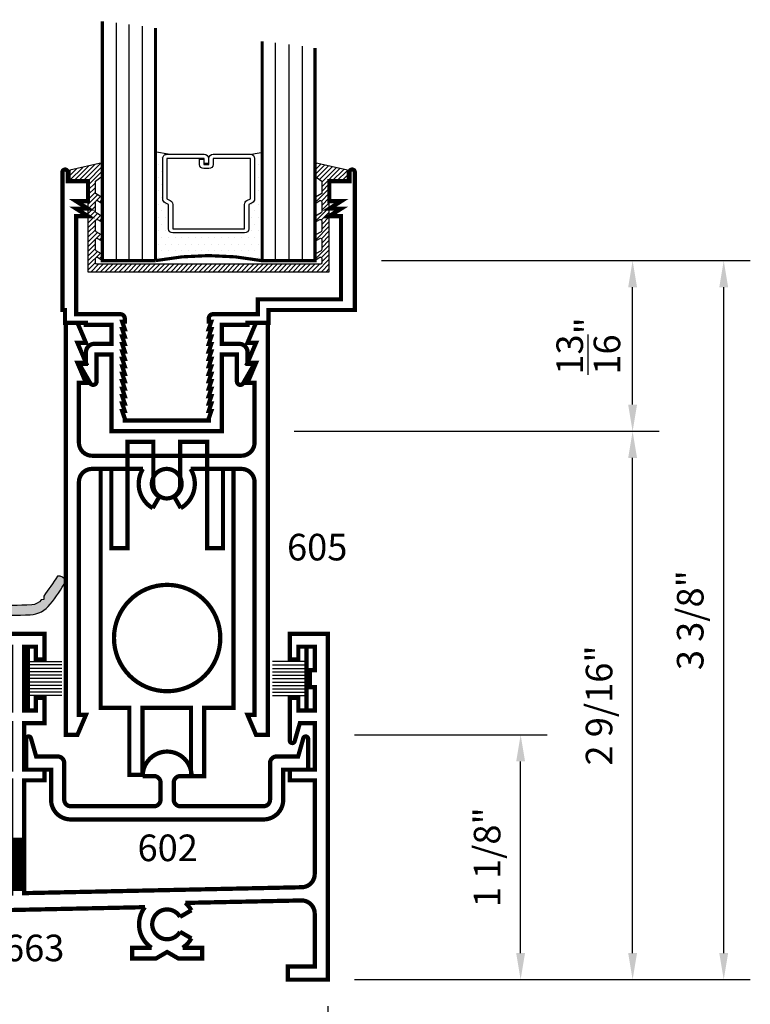
# Model space of a CAD drawing. Extents: x -43.6 to 55.6, y -2.9 to 66.3.
# Drawn here: x 27.1 to 30.6, y 24.1 to 28.7 of the extents above; entities that cross this region are included whole.
import ezdxf
from ezdxf.enums import TextEntityAlignment as Align

# ---------------------------------------------------------------- set-up
doc = ezdxf.new("R2010")
doc.units = 0
doc.header["$LTSCALE"] = 2
doc.header["$MEASUREMENT"] = 0
doc.header["$PDMODE"] = 2
doc.header["$PDSIZE"] = 0.062
doc.layers.get('0').update_dxf_attribs({"linetype": 'CONTINUOUS'})
doc.layers.get('Defpoints').update_dxf_attribs({"linetype": 'CONTINUOUS'})
for name, color, linetype in [('Border', 7, 'CONTINUOUS'), ('Dimensions', 3, 'CONTINUOUS'), ('GLASS', 254, 'CONTINUOUS'), ('Hardware', 5, 'CONTINUOUS'), ('Text', 4, 'CONTINUOUS'), ('VINYL', 6, 'CONTINUOUS')]:
    doc.layers.add(name, color=color, linetype=linetype)
doc.styles.add('Arial', font='ARIAL.TTF')
doc.styles.add('Simplex', font='simplex.shx')
doc.dimstyles.new('Standard$0', dxfattribs={"dimtxt": 0.125, "dimasz": 0.1875, "dimexe": 0.125, "dimexo": 0.125, "dimgap": 0.0625, "dimtad": 1, "dimdec": 4, "dimzin": 0, "dimdsep": 46, "dimlunit": 4, "dimtxsty": 'Simplex', "dimcen": 0, "dimadec": 1, "dimazin": 2, "dimtfac": 1, "dimtdec": 4, "dimtofl": 0, "dimtmove": 0, "dimatfit": 3, "dimfxl": 1, "dimfrac": 2, "dimtolj": 1, "dimtzin": 0, "dimlwd": -1, "dimlwe": -1, "dimarcsym": 0})

# ---------------------------------------------------------------- blocks, each defined once
blk = doc.blocks.new('CV-6213-M')
at = {"layer": 'Hardware', "const_width": 0.02}
for points in [[(-1.0685, 0.7755464363461755), (-1.0184998, 0.7755464363461755), (-1.0184998, 0.4028573663461686), (-0.9430002699999988, 0.4028573663461686), (-0.9430002699999988, 0.9028573663461685), (-0.8208193300000061, 0.9028573663461685), (-0.8208193300000061, 0.7014331276923685, 1.025588436849583), (-0.6949543499999891, 0.7014331276922549), (-0.6949543499999891, 0.9028573663461685), (-0.5680002699999989, 0.9028573663461685), (-0.5680002699999989, 0.4028573663461686), (-0.4935001899999918, 0.4028573663461686), (-0.4935001899999918, 0.7755464363461755), (-0.4435000000000003, 0.7755464363461755), (-0.4435000000000003, -0.3471426336538315), (-0.5819555599999973, -0.3471426336538315), (-0.5819555599999973, -0.6681036336538427), (-0.6439558399999897, -0.6681036336538427), (-0.6439558399999897, -0.3471426336538315), (-0.8719269099999991, -0.3471426336538315), (-0.8719269099999991, -0.662452163653839), (-0.9339271899999914, -0.662452163653839), (-0.9339271899999914, -0.3471426336538315), (-1.0685, -0.3471426336538315)], [(-1.006, -0.0193781236538229, 0.9999999999999998), (-0.5060000000000003, -0.0193781236538229, 0.9999999999999998)]]:
    blk.add_lwpolyline(points, format="xyb", close=True, dxfattribs=at)
blk = doc.blocks.new('E605')
at = {"const_width": 0.02}
blk.add_lwpolyline([(-0.4068868400000128, 0.837546436346173), (-1.108886839999996, 0.837546436346173, -0.4142135623730935), (-1.170886839999994, 0.8995464363461707), (-1.170886840000001, 1.180546436346176), (-1.137886840000007, 1.18054643634619), (-1.177886840000006, 1.274546436346184), (-1.137886840000007, 1.274546436346184), (-1.177886839999999, 1.368546436346179), (-1.137886840000007, 1.368546436346179), (-1.177886839999999, 1.462546436346173), (-1.232886840000006, 1.462546436346173), (-1.232886839999999, -0.4744535636538246), (-1.177886839999985, -0.4744535636538246), (-1.137886839999993, -0.3804535636538304), (-1.170886839999994, -0.3804535636538304), (-1.170886839999987, 0.7135464363461779, -0.4142135623730948), (-1.108886839999989, 0.7755464363461755), (-0.8697975186682995, 0.7755464363461755, 0.4246083577021956), (-0.8238868400000001, 0.5912310830466369), (-0.7928868399999942, 0.6449246580812656, -3.7320508075689), (-0.7228868400000011, 0.6449246580812656), (-0.6918868399999952, 0.5912310830466369, 0.4246083577021957), (-0.6459761613316957, 0.7755464363461755), (-0.4068868400000057, 0.7755464363461755, -0.4142135623730936), (-0.344886840000008, 0.7135464363461779), (-0.344886840000008, -0.3804535636538304), (-0.3778868400000022, -0.3804535636538304), (-0.3378868400000101, -0.4744535636538246), (-0.2828868400000033, -0.4744535636538246), (-0.2828868400000033, 1.462546436346173), (-0.3378868400000101, 1.462546436346173), (-0.3778868400000022, 1.368546436346179), (-0.3378868400000101, 1.368546436346179), (-0.3778868400000022, 1.274546436346184), (-0.337886840000003, 1.274546436346184), (-0.3778868400000022, 1.18054643634619), (-0.344886840000008, 1.180546436346176), (-0.3448868400000151, 0.8995464363461707, -0.4142135623730891)], format="xyb", close=True, dxfattribs=at)
blk = doc.blocks.new('*D80')
at = {"layer": 'Defpoints', "color": 0, "ltscale": 0.5}
for p in [(25.65398825880443, 24.21020063087865), (28.57198825880443, 24.21020063087865), (25.65398825880443, 23.25625105199936)]:
    blk.add_point(p, dxfattribs=at)
at = {"layer": 'Dimensions', "color": 0, "ltscale": 0.5}
for p, q in [((25.65398825880443, 24.08520063087865), (25.65398825880443, 23.13125105199936)), ((28.57198825880443, 24.08520063087865), (28.57198825880443, 23.13125105199936)), ((28.44698825880442, 23.25625105199936), (25.77898825880442, 23.25625105199936))]:
    blk.add_line(p, q, dxfattribs=at)
for points in [[(25.77898825880442, 23.27708438533269), (25.77898825880442, 23.23541771866603), (25.65398825880443, 23.25625105199936)], [(28.44698825880442, 23.27708438533269), (28.44698825880442, 23.23541771866603), (28.57198825880443, 23.25625105199936)]]:
    blk.add_solid(points, dxfattribs=at)
at = {"layer": 'Dimensions', "color": 0, "ltscale": 0.5, "insert": (27.11298825880442, 23.41398914723745), "char_height": 0.125, "attachment_point": 5, "style": 'Simplex'}
blk.add_mtext('\\A1;2 15/16"', dxfattribs=at)
blk = doc.blocks.new('CV002-B')
at = {"layer": 'Border', "ltscale": 0.5}
h = blk.add_hatch(color=6, dxfattribs=at)
edge = h.paths.add_edge_path()
edge.add_arc((-1.27514896197752, 1.339612248619978), 2.064333288060795, 323.83365278860583, 326.9889855738992, ccw=False)
edge.add_line((0.391401888732048, 0.1213839505595899), (0.3928609221884471, 0.1054672185445895))
edge.add_line((0.3928609221884471, 0.1054672185445895), (0.3801712899330027, 0.104304002503028))
edge.add_arc((0.3318400876515231, 0.140140791251536), 0.0601679361602675, 273.60499346444885, 323.4436753937209, ccw=False)
edge.add_arc((0.2519375624650333, 1.531354130216608), 1.453673046956777, 265.9842990577594, 273.30025504485934, ccw=False)
edge.add_arc((0.196147044595588, 0.5717066640440792), 0.4926100450508934, 254.56001126474462, 264.6407407070082, ccw=False)
edge.add_line((0.0649999999999977, 0.096874999999983), (-0.1068750000000023, 0.096874999999983))
edge.add_arc((-0.1068750000000023, 0.081249999999983), 0.015625, 90, 180)
edge.add_line((-0.1225000000000023, 0.081249999999983), (-0.1225000000000023, 0.065624999999983))
edge.add_line((-0.1225000000000023, 0.065624999999983), (-0.0912500000000023, 0.0031249999999829))
edge.add_line((-0.0912500000000023, 0.0031249999999829), (-0.0912500000000023, -0.0125000000000171))
edge.add_line((-0.0912500000000023, -0.0125000000000171), (-0.1225000000000023, -0.0125000000000171))
edge.add_line((-0.1225000000000023, -0.0125000000000171), (-0.0912500000000023, -0.0750000000000171))
edge.add_line((-0.0912500000000023, -0.0750000000000171), (-0.1227490112536884, -0.0750000000000171))
edge.add_line((-0.1227490112536884, -0.0750000000000171), (-0.0914990112536884, -0.137500000000017))
edge.add_line((-0.0914990112536884, -0.137500000000017), (-0.1227490112536884, -0.137500000000017))
edge.add_line((-0.1227490112536884, -0.137500000000017), (-0.0805615112536771, -0.1937500000000227))
edge.add_arc((-0.0680615112536828, -0.1843750000000199), 0.0156249999999972, 216.8698976458649, 269.9999999999791)
edge.add_line((-0.0680615112536884, -0.200000000000017), (-0.051938488746373, -0.200000000000017))
edge.add_arc((-0.0519384887463446, -0.1843749999999744), 0.0156250000000426, 269.9999999998958, 323.1301023540518)
edge.add_line((-0.0394384887463275, -0.1937500000000227), (0.002749011253627, -0.137500000000017))
edge.add_line((0.002749011253627, -0.137500000000017), (-0.028500988746373, -0.137500000000017))
edge.add_line((-0.028500988746373, -0.137500000000017), (0.002749011253627, -0.0750000000000171))
edge.add_line((0.002749011253627, -0.0750000000000171), (-0.0287500000000023, -0.0750000000000171))
edge.add_line((-0.0287500000000023, -0.0750000000000171), (0.0024999999999977, -0.0125000000000171))
edge.add_line((0.0024999999999977, -0.0125000000000171), (-0.0287500000000023, -0.0125000000000171))
edge.add_line((-0.0287500000000023, -0.0125000000000171), (-0.0287500000000023, 0.0031249999999829))
edge.add_line((-0.0287500000000023, 0.0031249999999829), (-0.0217622875703114, 0.0171004248593647))
edge.add_arc((0.0061885621483964, 0.0031250000000405), 0.0312499999999425, 90.00000000000199, 153.4349488229707, ccw=False)
edge.add_line((0.0061885621483953, 0.034374999999983), (0.1490041716900237, 0.034374999999983))
edge.add_line((0.1490041716900237, 0.034374999999983), (0.1478588583705118, 0.0344303956880481))
edge.add_arc((0.2441154383259946, 1.889728330169921), 1.857793248689807, 267.0300428573546, 272.5877676933278)
edge.add_arc((0.3223505559288355, 0.1587021290167722), 0.1249999999999845, 272.5877676933119, 322.7202563042901)
edge.add_arc((-0.0642755063774664, 0.4890177772968585), 0.6333562767787433, 320.1279542774531, 332.0324409763387)
edge.add_arc((0.4605611104808864, 0.1779584642745671), 0.0372931053251744, 22.10441113139377, 97.13280331060339)
at = {"layer": 'Hardware', "ltscale": 0.5}
blk.add_lwpolyline([(0.4559304408058438, 0.2149629586388357, -0.0137686064849312), (0.391401888732048, 0.1213839505595899), (0.3928609221884471, 0.1054672185445895), (0.3801712899330027, 0.104304002503028), (0.3801712899330596, 0.1043040025029995, -0.2209563000673241), (0.3356232970400583, 0.0800919122569326, -0.0319327272647669), (0.1501370763302248, 0.081249999999983, -0.0440138684774456), (0.0649999999999977, 0.096874999999983), (-0.1068750000000023, 0.096874999999983, 0.4142135623730951), (-0.1225000000000023, 0.081249999999983), (-0.1225000000000023, 0.065624999999983), (-0.0912500000000023, 0.0031249999999829), (-0.0912500000000023, -0.0125000000000171), (-0.1225000000000023, -0.0125000000000171), (-0.0912500000000023, -0.0750000000000171), (-0.1227490112536884, -0.0750000000000171), (-0.0914990112536884, -0.137500000000017), (-0.1227490112536884, -0.137500000000017), (-0.0805615112536771, -0.1937500000000227, 0.2360679774995976), (-0.0680615112536884, -0.200000000000017), (-0.051938488746373, -0.200000000000017, 0.2360679774997897), (-0.0394384887463275, -0.1937500000000227), (0.002749011253627, -0.137500000000017), (-0.028500988746373, -0.137500000000017), (0.002749011253627, -0.0750000000000171), (-0.0287500000000023, -0.0750000000000171), (0.0024999999999977, -0.0125000000000171), (-0.0287500000000023, -0.0125000000000171), (-0.0287500000000023, 0.0031249999999829), (-0.0217622875703114, 0.0171004248593647, -0.2840790438406321), (0.0061885621483953, 0.034374999999983), (0.1490041716900237, 0.034374999999983), (0.1478588583705118, 0.0344303956880481, 0.0242549040383651), (0.3279942700347647, 0.0338296000478806, 0.2223012433708243), (0.4218115149030837, 0.0829887375994076, 0.0519898883400346), (0.4951131600000167, 0.1919916955069709, 0.339592424009122)], format="xyb", close=True, dxfattribs=at)
blk = doc.blocks.new('SCH-7571-6011-0-270R')
at = {"layer": 'Hardware', "linetype": 'Continuous'}
for p, q in [((0.0784999999999911, -0.1300000000000239), (-0.0809765612398152, -0.1300000000000239)), ((-0.0809765612398152, -0.146000000000015), (0.0784999999999911, -0.146000000000015)), ((-0.0809765612398152, -0.1620000000000346), (0.0784999999999911, -0.1620000000000346)), ((-0.0809765612398152, -0.1780000000000257), (0.0784999999999911, -0.1780000000000257)), ((-0.0809765612398152, -0.1940000000000168), (0.0784999999999911, -0.1940000000000168)), ((-0.0809765612398152, -0.210000000000008), (0.0784999999999983, -0.210000000000008)), ((-0.0809765612398152, -0.2260000000000275), (0.0784999999999983, -0.2260000000000275)), ((-0.0809765612398152, -0.2420000000000186), (0.0784999999999983, -0.2420000000000186)), ((-0.0809765612398152, -0.2580000000000098), (0.0784999999999983, -0.2580000000000098)), ((-0.0809765612398152, -0.2740000000000009), (0.0784999999999983, -0.2740000000000009)), ((-0.0809765612398152, -0.2900000000000204), (0.0784999999999983, -0.2900000000000204))]:
    blk.add_line(p, q, dxfattribs=at)
at = {"layer": 'Hardware', "const_width": 0.02}
blk.add_lwpolyline([(0.0784999999999983, -0.3600000000000136), (0.0784999999999911, -0.0600000000000023)], dxfattribs=at)
blk = doc.blocks.new('E602')
at = {"const_width": 0.02}
blk.add_lwpolyline([(-1.234500000000004, -0.6069999999999994), (-1.234499999999997, -0.7789999999999964, 0.414213562373093), (-1.203499999999998, -0.8100000000000022), (-0.8125, -0.8100000000000022, 0.4142135623730946), (-0.7815000000000012, -0.7789999999999964), (-0.7815000000000012, -0.6989999999999981, 0.4142135623730919), (-0.8125, -0.6679999999999922), (-0.8655000000000043, -0.6679999999999922, -0.9999999999999998), (-0.6354999999999791, -0.6679999999999922), (-0.6885000000000048, -0.6679999999999922, 0.4142135623730935), (-0.7195000000000036, -0.6989999999999981), (-0.7195000000000036, -0.7789999999999964, 0.4142135623730982), (-0.6885000000000048, -0.8100000000000022), (-0.2974999999999994, -0.8100000000000022, 0.414213562373093), (-0.2665000000000006, -0.7789999999999964), (-0.2665000000000006, -0.6069999999999994, -0.4142135623730889), (-0.2355000000000018, -0.5759999999999934), (-0.1345000000000027, -0.5759999999999934), (-0.1100586027068715, -0.4903444800473409, -0.8698549508824388), (-0.0874999999999986, -0.4934999999999974), (-0.0874999999999986, -0.6380000000000053), (-0.204500000000003, -0.6380000000000053), (-0.204500000000003, -0.7789999999999964, -0.4142135623730951), (-0.2974999999999994, -0.8719999999999998), (-1.203499999999998, -0.8719999999999998, -0.4142135623730979), (-1.296500000000001, -0.7789999999999964), (-1.296500000000001, -0.6380000000000053), (-1.413500000000006, -0.6380000000000053), (-1.413500000000006, -0.4934999999999974, -0.8698549508824388), (-1.390941397293133, -0.4903444800473409), (-1.366500000000002, -0.5759999999999934), (-1.265500000000002, -0.5759999999999934, -0.4142135623730891)], format="xyb", close=True, dxfattribs=at)
blk = doc.blocks.new('E663')
at = {"linetype": 'Continuous', "const_width": 0.02}
blk.add_lwpolyline([(0.9720000000000013, 1.42e-14), (0.9720000000000013, 0.085000000000008), (0.9870000000000018, 0.1000000000000085), (0.8067700782044724, 0.0999999999999943), (0.7548085539774121, 0.1299999999999954), (0.7028470297503447, 0.0999999999999943), (0.589808553977406, 0.0999999999999943), (0.589808553977406, 0.1500000000000057), (0.6820342546121836, 0.1500000000000057, -0.1158927167380059), (0.6406846467004499, 0.1940000000000026), (0.6943782217350858, 0.2249999999999943, 3.7320508075689), (0.6943782217350858, 0.2950000000000017), (0.639684127404756, 0.3265776500847011), (0.12268295661395, 0.3155927040295126, 0.4080048707290615), (0.0619999999999976, 0.2536066943441142), (0.0619999999999976, 0.0619999999999976), (0.1880000000000024, 0.0619999999999976), (0.1880000000000024, 0), (0, 0), (0, 0.375), (0.1170000000000044, 0.3774859492803273), (0.1170000000000044, 0.6380000000000053, 0.4142135623730995), (0.0670000000000073, 0.6880000000000024), (0, 0.6880000000000024), (0, 1.625), (0.179000000000002, 1.625), (0.179000000000002, 1.504999999999995), (0.1390000000000029, 1.504999999999995), (0.1390000000000029, 1.564999999999997), (0.0619999999999976, 1.564999999999997), (0.0619999999999976, 1.454999999999998), (0.0840000000000032, 1.454999999999998), (0.0840000000000032, 1.375), (0.0619999999999976, 1.375), (0.0619999999999976, 1.265), (0.1390000000000029, 1.265), (0.1390000000000029, 1.325000000000002), (0.179000000000002, 1.325000000000002), (0.179000000000002, 1.123500000000007, -0.868488558877803), (0.1564512754892107, 1.120310064783637), (0.132000000000005, 1.204999999999998), (0.0619999999999976, 1.204999999999998), (0.0619999999999976, 0.9869999999999947), (0.179000000000002, 0.9869999999999947), (0.179000000000002, 0.9369999999999976), (0.0619999999999976, 0.9369999999999976), (0.0619999999999976, 0.7999999999999972, 0.4142135623730951), (0.1119999999999948, 0.75), (0.179000000000002, 0.75), (0.179000000000002, 0.3788032899246048), (1.428000000000004, 0.4053413296778672), (1.428000000000004, 0.9369999999999976), (1.332999999999998, 0.9369999999999976), (1.332999999999998, 0.9869999999999947), (1.428000000000004, 0.9869999999999947), (1.428000000000004, 1.204999999999998), (1.332999999999998, 1.204999999999998), (1.333000000000005, 1.325000000000002), (1.373000000000004, 1.325000000000002), (1.373000000000004, 1.265), (1.428000000000004, 1.265), (1.427999999999997, 1.564999999999997), (1.372999999999997, 1.564999999999997), (1.373000000000004, 1.504999999999995), (1.333000000000005, 1.504999999999995), (1.333000000000005, 1.625), (1.584999999999993, 1.625), (1.584999999999993, 1.504999999999995), (1.545000000000001, 1.504999999999995), (1.545000000000001, 1.564999999999997), (1.490000000000001, 1.564999999999997), (1.489999999999994, 1.265), (1.544999999999994, 1.265), (1.545000000000001, 1.325000000000002), (1.584999999999993, 1.325000000000002), (1.584999999999993, 1.204999999999998), (1.489999999999994, 1.204999999999998), (1.489999999999994, 0.9869999999999947), (1.585, 0.9869999999999947), (1.585, 0.9369999999999976), (1.489999999999994, 0.9369999999999976), (1.489999999999994, 0.4066586703221447), (2.795317043386049, 0.4343933024982647, 0.4080048707290639), (2.856000000000001, 0.4963793121836631), (2.856000000000001, 0.9369999999999976), (2.738999999999997, 0.9369999999999976), (2.738999999999997, 0.9869999999999947), (2.856000000000001, 0.9869999999999947), (2.856000000000001, 1.204999999999998), (2.785999999999994, 1.204999999999998), (2.761548724510788, 1.120310064783637, -0.868488558877803), (2.738999999999997, 1.123500000000007), (2.738999999999997, 1.325000000000002), (2.778999999999996, 1.325000000000002), (2.778999999999996, 1.265), (2.856000000000001, 1.265), (2.856000000000001, 1.375), (2.833999999999996, 1.375), (2.833999999999996, 1.454999999999998), (2.856000000000001, 1.454999999999998), (2.855999999999994, 1.564999999999997), (2.778999999999996, 1.564999999999997), (2.778999999999996, 1.504999999999995), (2.738999999999997, 1.504999999999995), (2.739000000000004, 1.625), (2.917999999999999, 1.625), (2.917999999999999, 0), (2.729999999999996, 0), (2.729999999999996, 0.0619999999999976), (2.856000000000001, 0.0619999999999976), (2.856000000000001, 0.310337331767002, 0.4204496316581642), (2.792682956613951, 0.3723233414524003), (2.247114944883826, 0.3607314234512842, -0.086344520631053), (2.276123907276954, 0.3260000000000076), (2.222430332242318, 0.2950000000000017, 3.7320508075689), (2.222430332242318, 0.2249999999999943), (2.276123907276954, 0.1940000000000026, -0.115892716738006), (2.23477429936522, 0.1500000000000057), (2.326999999999998, 0.1500000000000057), (2.326999999999998, 0.0999999999999943), (2.213961524227059, 0.0999999999999943), (2.161999999999999, 0.1299999999999954), (2.110038475772931, 0.0999999999999943), (1.996999999999999, 0.0999999999999943), (1.996999999999999, 0.1500000000000057), (2.088842808589589, 0.1500000000000057, -0.435479322405869), (2.05734708411984, 0.3406957329429332), (0.8747337495953644, 0.3155682392004735, -0.370599035006926), (0.8279657453878144, 0.1499999999999915), (1.021999999999998, 0.1500000000000057), (1.021999999999998, 1.42e-14)], format="xyb", close=True, dxfattribs=at)
blk = doc.blocks.new('WEEPS')
at = {"color": 2, "const_width": 0.0625}
for points in [[(-2.769999999999996, -0.9855115140810539), (-2.769999999999996, -1.235511514081053)], [(-1.459000000000003, -0.9576561336835283), (-1.459000000000003, -1.207656133683528)]]:
    blk.add_lwpolyline(points, dxfattribs=at)
blk = doc.blocks.new('R7829')
at = {"layer": 'VINYL', "ltscale": 0.5}
h = blk.add_hatch(dxfattribs=at)
h.set_pattern_fill('ANSI31', color=256, scale=0.125, angle=180, style=0)
h.set_pattern_definition([(225, (-438.5198469854354, -53.88535565565262), (0.0110485434560398, -0.0110485434560398), [])])
edge = h.paths.add_edge_path()
edge.add_arc((1.168749997000047, -0.3601563192670119), 0.0062499999999932, 180.0000000000732, 297.9613179977684)
edge.add_line((1.171680467955866, -0.3656767214241938), (1.185129306320391, -0.3575122119375749))
edge.add_arc((1.188059777276209, -0.3630326140947569), 0.0062499999999934, 7.429434845107608e-11, 117.9613179977679, ccw=False)
edge.add_line((1.194309777276203, -0.3630326140947488), (1.194309777276203, -0.3839029890000347))
edge.add_arc((1.188059777276208, -0.3839029890000063), 0.0062499999999943, 269.99999999973943, 359.99999999973943, ccw=False)
edge.add_line((1.18805977727618, -0.3901529890000006), (0.1369402197238969, -0.390152989000029))
edge.add_arc((0.1369402197238969, -0.3839029890000063), 0.0062500000000227, 180, 270.0000000000002, ccw=False)
edge.add_line((0.1306902197238742, -0.3839029890000063), (0.1306902197238742, -0.3630326140947204))
edge.add_arc((0.1369402197238675, -0.3630326140947285), 0.0062499999999933, 62.03868200223292, 179.9999999999257, ccw=False)
edge.add_line((0.139870690679686, -0.3575122119375464), (0.1533195290442109, -0.3656767214241654))
edge.add_arc((0.156250000000038, -0.3601563192669976), 0.0062499999999847, 242.0386820021017, 359.9999999997964)
edge.add_line((0.1625000000000227, -0.3601563192670198), (0.1625000000000227, -0.3463644060519755))
edge.add_arc((0.1562500000000419, -0.3463644060519771), 0.0062499999999808, 1.47578e-11, 62.0386820023226)
edge.add_line((0.159180470955846, -0.3408440038948015), (0.1340097487680509, -0.3264570056992966))
edge.add_arc((0.136940219723831, -0.3209366035421354), 0.0062499999999568, 180.000000000143, 242.0386820024549, ccw=False)
edge.add_line((0.1306902197238742, -0.320936603542151), (0.1306902197238742, -0.2742520162947528))
edge.add_arc((0.136940219723876, -0.2742520162947467), 0.0062500000000019, 62.0386820023632, 180.000000000056, ccw=False)
edge.add_line((0.139870690679686, -0.2687316141375504), (0.1533195290442109, -0.2768961236241694))
edge.add_arc((0.1562500000000295, -0.2713757214669874), 0.0062499999999933, 242.038682002232, 359.9999999999267)
edge.add_line((0.1625000000000227, -0.2713757214669954), (0.1625000000000227, -0.2575838082519795))
edge.add_arc((0.1562500000000419, -0.2575838082519811), 0.0062499999999808, 1.52667e-11, 62.0386820023226)
edge.add_line((0.159180470955846, -0.2520634060948055), (0.1340097487680509, -0.2376764078993006))
edge.add_arc((0.1369402197238313, -0.2321560057421392), 0.0062499999999572, 180.0000000001451, 242.03868200245302, ccw=False)
edge.add_line((0.1306902197238742, -0.232156005742155), (0.1306902197238742, -0.1854714184947568))
edge.add_arc((0.136940219723876, -0.1854714184947506), 0.0062500000000018, 62.038682002362805, 180.0000000000565, ccw=False)
edge.add_line((0.139870690679686, -0.1799510163375544), (0.1533195290442109, -0.1881155258241733))
edge.add_arc((0.1562500000000208, -0.182595123666977), 0.0062500000000019, 242.0386820023641, 360.0000000000552)
edge.add_line((0.1625000000000227, -0.1825951236669709), (0.1625000000000227, -0.165044959524721))
edge.add_line((0.1625000000000227, -0.165044959524721), (0.1340097487680509, -0.1488958100993045))
edge.add_arc((0.1369402197238786, -0.1433754079421147), 0.0062500000000044, 179.9999999998845, 242.0386820021927, ccw=False)
edge.add_line((0.1306902197238742, -0.1433754079421021), (0.1306902197238742, -0.0966908206947608))
edge.add_arc((0.1369402197238846, -0.0966908206947404), 0.0062500000000104, 62.03868200249309, 180.0000000001868, ccw=False)
edge.add_line((0.139870690679686, -0.09117041853753), (0.1533195290442109, -0.0993349280241773))
edge.add_arc((0.1562500000000123, -0.0938145258669668), 0.0062500000000104, 242.0386820024936, 360.0000000001863)
edge.add_line((0.1625000000000227, -0.0938145258669465), (0.1625000000000227, -0.0800226126519874))
edge.add_arc((0.1562500000000182, -0.0800226126519749), 0.0062500000000045, 359.999999999885, 422.0386820021917)
edge.add_line((0.159180470955846, -0.074502210494785), (0.1306902197238742, -0.0583530610693686))
edge.add_line((0.1306902197238742, -0.0583530610693686), (0.1306902197238742, -2.84e-14))
edge.add_line((0.1306902197238742, -2.84e-14), (0.1625000000000227, 0.0244345581842254))
edge.add_line((0.1625000000000227, 0.0244345581842254), (0.1625000000000227, 0.0864535236316329))
edge.add_line((0.1625000000000227, 0.0864535236316329), (0.01011620185227, 0.051536926081468))
edge.add_line((0.01011620185227, 0.051536926081468), (0.01011620185227, 0.0124999999999602))
edge.add_arc((0.0226162018522586, 0.0124999999999601), 0.0124999999999885, 179.9999999999995, 270.0000000000005)
edge.add_line((0.0226162018522587, -2.84e-14), (0.0887500000000046, -2.84e-14))
edge.add_arc((0.0887500000000472, -0.0062500000000085), 0.0062499999999801, 3.9040060073602945e-10, 90.00000000039131, ccw=False)
edge.add_line((0.0950000000000273, -0.0062499999999659), (0.0950000000000273, -0.425321798906623))
edge.add_line((0.0950000000000273, -0.425321798906623), (1.230000000000018, -0.4253217989065945))
edge.add_line((1.230000000000018, -0.4253217989065945), (1.230000000000018, -0.0062499999999943))
edge.add_arc((1.236250000000012, -0.0062500000000227), 0.0062499999999943, 89.99999999973937, 179.9999999997398, ccw=False)
edge.add_line((1.23625000000004, -2.84e-14), (1.302383795147818, -2.84e-14))
edge.add_arc((1.302383795147775, 0.0125000000000027), 0.0125000000000312, 270.0000000001954, 360.0000000001959)
edge.add_line((1.314883795147807, 0.0125000000000455), (1.314883795147807, 0.0515369260814964))
edge.add_line((1.314883795147807, 0.0515369260814964), (1.162499997000054, 0.0864535236316044))
edge.add_line((1.162499997000054, 0.0864535236316044), (1.162499997000054, 0.0244345581841969))
edge.add_line((1.162499997000054, 0.0244345581841969), (1.194309777276203, -2.84e-14))
edge.add_line((1.194309777276203, -2.84e-14), (1.194309777276203, -0.0583530610693686))
edge.add_line((1.194309777276203, -0.0583530610693686), (1.165819526044231, -0.0745022104947566))
edge.add_arc((1.168749997000106, -0.0800226126519749), 0.0062500000000518, 117.961317998069, 180.0000000003755)
edge.add_line((1.162499997000054, -0.0800226126520158), (1.162499997000054, -0.0938145258669749))
edge.add_arc((1.168749997000047, -0.0938145258669668), 0.0062499999999934, 180.0000000000743, 297.9613179977661)
edge.add_line((1.171680467955866, -0.0993349280241489), (1.185129306320391, -0.09117041853753))
edge.add_arc((1.188059777276192, -0.0966908206947404), 0.0062500000000104, -1.8678747437661514e-10, 117.9613179975075, ccw=False)
edge.add_line((1.194309777276203, -0.0966908206947608), (1.194309777276203, -0.1433754079421021))
edge.add_arc((1.188059777276174, -0.1433754079421289), 0.0062500000000281, -62.038682002061876, 2.4579094315413386e-10, ccw=False)
edge.add_line((1.190990248232026, -0.1488958100993329), (1.162499997000054, -0.1650449595247494))
edge.add_line((1.162499997000054, -0.1650449595247494), (1.162499997000054, -0.1825951236669709))
edge.add_arc((1.168749997000064, -0.1825951236669912), 0.0062500000000105, 179.9999999998145, 297.9613179975052)
edge.add_line((1.171680467955866, -0.1881155258242018), (1.185129306320391, -0.179951016337526))
edge.add_arc((1.188059777276192, -0.1854714184947364), 0.0062500000000104, -1.8678747437661514e-10, 117.9613179975075, ccw=False)
edge.add_line((1.194309777276203, -0.1854714184947568), (1.194309777276203, -0.2321560057420982))
edge.add_arc((1.188059777276174, -0.232156005742125), 0.0062500000000281, -62.038682002061876, 2.4579094315413386e-10, ccw=False)
edge.add_line((1.190990248232026, -0.237676407899329), (1.165819526044231, -0.2520634060948339))
edge.add_arc((1.168749997000035, -0.2575838082520096), 0.0062499999999808, 117.9613179976769, 179.9999999999847)
edge.add_line((1.162499997000054, -0.2575838082520079), (1.162499997000054, -0.271375721466967))
edge.add_arc((1.168749997000064, -0.2713757214669874), 0.0062500000000103, 179.9999999998127, 297.9613179975078)
edge.add_line((1.171680467955866, -0.2768961236241978), (1.185129306320391, -0.2687316141375788))
edge.add_arc((1.188059777276209, -0.2742520162947609), 0.0062499999999933, 7.429434845107608e-11, 117.96131799776609, ccw=False)
edge.add_line((1.194309777276203, -0.2742520162947528), (1.194309777276203, -0.320936603542151))
edge.add_arc((1.188059777276222, -0.3209366035421497), 0.0062499999999803, 297.96131799767454, 359.99999999998727, ccw=False)
edge.add_line((1.190990248232026, -0.326457005699325), (1.165819526044231, -0.3408440038948015))
edge.add_arc((1.168749997000058, -0.3463644060519913), 0.0062500000000045, 117.9613179978085, 180.0000000001155)
edge.add_line((1.162499997000054, -0.3463644060520039), (1.162499997000054, -0.3601563192670198))
blk.add_lwpolyline([(1.162499997000054, -0.3601563192670198, 0.5655499904388416), (1.171680467955866, -0.3656767214241938), (1.185129306320391, -0.3575122119375749, -0.5655499904388336), (1.194309777276203, -0.3630326140947488), (1.194309777276203, -0.3839029890000347, -0.4142135623730982), (1.18805977727618, -0.3901529890000006), (0.1369402197238969, -0.390152989000029, -0.4142135623730982), (0.1306902197238742, -0.3839029890000063), (0.1306902197238742, -0.3630326140947204, -0.5655499904388336), (0.139870690679686, -0.3575122119375464), (0.1533195290442109, -0.3656767214241654, 0.5655499904388416), (0.1625000000000227, -0.3601563192670198), (0.1625000000000227, -0.3463644060519755, 0.2775063154894178), (0.159180470955846, -0.3408440038948015), (0.1340097487680509, -0.3264570056992966, -0.2775063154894375), (0.1306902197238742, -0.320936603542151), (0.1306902197238742, -0.2742520162947528, -0.5655499904388293), (0.139870690679686, -0.2687316141375504), (0.1533195290442109, -0.2768961236241694, 0.5655499904388421), (0.1625000000000227, -0.2713757214669954), (0.1625000000000227, -0.2575838082519795, 0.2775063154894169), (0.159180470955846, -0.2520634060948055), (0.1340097487680509, -0.2376764078993006, -0.2775063154894193), (0.1306902197238742, -0.232156005742155), (0.1306902197238742, -0.1854714184947568, -0.5655499904388347), (0.139870690679686, -0.1799510163375544), (0.1533195290442109, -0.1881155258241733, 0.5655499904388217), (0.1625000000000227, -0.1825951236669709), (0.1625000000000227, -0.165044959524721), (0.1340097487680509, -0.1488958100993045, -0.2775063154894198), (0.1306902197238742, -0.1433754079421021), (0.1306902197238742, -0.0966908206947608, -0.5655499904388356), (0.139870690679686, -0.09117041853753), (0.1533195290442109, -0.0993349280241773, 0.5655499904388293), (0.1625000000000227, -0.0938145258669465), (0.1625000000000227, -0.0800226126519874, 0.2775063154894136), (0.159180470955846, -0.074502210494785), (0.1306902197238742, -0.0583530610693686), (0.1306902197238742, -2.84e-14), (0.1625000000000227, 0.0244345581842254), (0.1625000000000227, 0.0864535236316329), (0.01011620185227, 0.051536926081468), (0.01011620185227, 0.0124999999999602, 0.4142135623731003), (0.0226162018522587, -2.84e-14), (0.0887500000000046, -2.84e-14, -0.4142135623730989), (0.0950000000000273, -0.0062499999999659), (0.0950000000000273, -0.425321798906623), (1.230000000000018, -0.4253217989065945), (1.230000000000018, -0.0062499999999943, -0.4142135623730987), (1.23625000000004, -2.84e-14), (1.302383795147818, -2.84e-14, 0.4142135623731003), (1.314883795147807, 0.0125000000000455), (1.314883795147807, 0.0515369260814964), (1.162499997000054, 0.0864535236316044), (1.162499997000054, 0.0244345581841969), (1.194309777276203, -2.84e-14), (1.194309777276203, -0.0583530610693686), (1.165819526044231, -0.0745022104947566, 0.2775063154894136), (1.162499997000054, -0.0800226126520158), (1.162499997000054, -0.0938145258669749, 0.5655499904388293), (1.171680467955866, -0.0993349280241489), (1.185129306320391, -0.09117041853753, -0.5655499904388356), (1.194309777276203, -0.0966908206947608), (1.194309777276203, -0.1433754079421021, -0.2775063154894198), (1.190990248232026, -0.1488958100993329), (1.162499997000054, -0.1650449595247494), (1.162499997000054, -0.1825951236669709, 0.5655499904388217), (1.171680467955866, -0.1881155258242018), (1.185129306320391, -0.179951016337526, -0.5655499904388348), (1.194309777276203, -0.1854714184947568), (1.194309777276203, -0.2321560057420982, -0.2775063154894193), (1.190990248232026, -0.237676407899329), (1.165819526044231, -0.2520634060948339, 0.2775063154894169), (1.162499997000054, -0.2575838082520079), (1.162499997000054, -0.271375721466967, 0.5655499904388421), (1.171680467955866, -0.2768961236241978), (1.185129306320391, -0.2687316141375788, -0.5655499904388293), (1.194309777276203, -0.2742520162947528), (1.194309777276203, -0.320936603542151, -0.2775063154894374), (1.190990248232026, -0.326457005699325), (1.165819526044231, -0.3408440038948015, 0.2775063154894178), (1.162499997000054, -0.3463644060520039)], format="xyb", close=True, dxfattribs=at)
blk = doc.blocks.new('E622')
at = {"const_width": 0.02}
blk.add_lwpolyline([(-1.078999999999993, 1.080999999999999), (-1.023999999999995, 1.080999999999997), (-1.023999999999993, 1.174999999999998), (-1.118999999999994, 1.175), (-1.118999999999992, 1.217500000000001, 0.9999999999999998), (-1.143999999999993, 1.217500000000001), (-1.143999999999991, 0.5700000000000003), (-0.737999999999996, 0.5700000000000003), (-0.737999999999996, 0.5100000000000016), (-0.6394999999999964, 0.5099999999999998), (-0.6394999999999947, 0.5000000000000018), (-0.5189999999999912, 0.4999999999999983), (-0.5189999999999912, 0.4109999999999996), (-0.5994999999999973, 0.4109999999999979, 0.4142135623730951), (-0.6394999999999964, 0.3709999999999987), (-0.6394999999999964, 0.3169999999999984), (-0.6544999999999952, 0.3169999999999948, 0.577104220981135), (-0.6631639427940464, 0.302006394562893), (-0.6193623084704729, 0.2260102313006342, 0.7676202500797272), (-0.589499999999994, 0.2339999999999964), (-0.5894999999999923, 0.3609999999999971), (-0.5189999999999931, 0.3609999999999971), (-0.5189999999999895, 0), (0, 0), (7.1e-15, 0.3609999999999989), (0.0704999999999991, 0.3609999999999971), (0.0705000000000062, 0.2339999999999964, 0.7676202500797275), (0.1003623084704834, 0.2260102313006325), (0.1441639427940515, 0.302006394562893, 0.577104220981135), (0.1355000000000039, 0.3169999999999984), (0.1205000000000034, 0.3169999999999984), (0.1205000000000034, 0.3709999999999987, 0.4142135623730951), (0.0805000000000043, 0.4109999999999979), (7.1e-15, 0.4109999999999979), (3.6e-15, 0.5), (0.1205000000000034, 0.5000000000000018), (0.1205000000000069, 0.5099999999999998), (0.2190000000000047, 0.5100000000000016), (0.2190000000000047, 0.5700000000000003), (0.2310000000000123, 0.5700000000000003), (0.2310000000000052, 1.217500000000001, 0.9999999999999998), (0.2060000000000066, 1.217500000000001), (0.2060000000000102, 1.175), (0.1110000000000078, 1.174999999999998), (0.1110000000000113, 1.080999999999997), (0.1660000000000075, 1.080999999999999), (0.1110000000000078, 1.045999999999999), (0.1660000000000146, 1.045999999999997), (0.1110000000000113, 1.010999999999997), (0.166000000000011, 1.011000000000001), (0.1660000000000146, 0.549999999999999), (-0.0420000000000016, 0.549999999999999, 0.4142135623731099), (-0.0620000000000012, 0.5299999999999976), (-0.0619999999999958, 0.5150000000000006), (-0.0499999999999936, 0.5149999999999988), (-0.0619999999999976, 0.4799999999999987), (-0.0499999999999972, 0.4800000000000005), (-0.0619999999999976, 0.4449999999999985), (-0.0499999999999972, 0.4450000000000003), (-0.0619999999999976, 0.4099999999999984), (-0.0499999999999972, 0.4100000000000002), (-0.0619999999999976, 0.3749999999999982), (-0.0499999999999972, 0.375), (-0.0619999999999976, 0.3399999999999981), (-0.0499999999999972, 0.3399999999999999), (-0.0619999999999976, 0.3049999999999979), (-0.0499999999999972, 0.3049999999999997), (-0.0619999999999976, 0.2699999999999978), (-0.0499999999999972, 0.2699999999999996), (-0.0619999999999976, 0.2349999999999994), (-0.0499999999999972, 0.2350000000000012), (-0.0619999999999976, 0.1999999999999993), (-0.0499999999999972, 0.2000000000000011), (-0.0619999999999976, 0.1649999999999991), (-0.0499999999999972, 0.1650000000000009), (-0.0619999999999976, 0.129999999999999), (-0.0499999999999972, 0.1300000000000008), (-0.0619999999999976, 0.0949999999999989), (-0.0499999999999972, 0.0950000000000007), (-0.0619999999999976, 0.0600000000000023), (-0.0619999999999994, 0.0499999999999989), (-0.4569999999999919, 0.0500000000000007), (-0.4569999999999901, 0.0600000000000023), (-0.4689999999999906, 0.0949999999999989), (-0.4569999999999901, 0.0949999999999989), (-0.4689999999999906, 0.129999999999999), (-0.4569999999999901, 0.129999999999999), (-0.4689999999999906, 0.1649999999999991), (-0.4569999999999901, 0.1649999999999991), (-0.4689999999999906, 0.1999999999999993), (-0.4569999999999901, 0.1999999999999993), (-0.4689999999999906, 0.2349999999999994), (-0.4569999999999901, 0.2349999999999994), (-0.4689999999999906, 0.2699999999999996), (-0.4569999999999901, 0.2699999999999978), (-0.4689999999999906, 0.3049999999999979), (-0.4569999999999901, 0.3049999999999979), (-0.4689999999999906, 0.3399999999999981), (-0.4569999999999901, 0.3399999999999981), (-0.4689999999999906, 0.3749999999999982), (-0.4569999999999901, 0.3749999999999982), (-0.4689999999999906, 0.4099999999999984), (-0.4569999999999901, 0.4099999999999984), (-0.4689999999999906, 0.4449999999999985), (-0.4569999999999901, 0.4449999999999985), (-0.4689999999999906, 0.4799999999999987), (-0.4569999999999901, 0.4799999999999987), (-0.4689999999999941, 0.5149999999999988), (-0.4569999999999919, 0.5150000000000006), (-0.4569999999999937, 0.5299999999999958, 0.4142135623731076), (-0.4769999999999932, 0.5499999999999972), (-0.6879999999999953, 0.5500000000000025), (-0.6879999999999953, 0.6200000000000028), (-1.079, 0.6200000000000028), (-1.078999999999998, 1.011000000000001), (-1.023999999999997, 1.010999999999997), (-1.079, 1.045999999999997), (-1.023999999999993, 1.045999999999999)], format="xyb", close=True, dxfattribs=at)
blk = doc.blocks.new('6G250500A250i')
at = {"layer": 'GLASS'}
h = blk.add_hatch(dxfattribs=at)
h.set_pattern_fill('DOTS', color=256, scale=0.5, style=0)
h.set_pattern_definition([(0, (-15.14671784299753, 0.073373914874324), (0.015625, 0.03125), [0, -0.03125])])
h.paths.add_polyline_path([(0.4220010015000071, 0.291830774318214), (0.4220010015000071, 0.8012047341116215), (0.4756426265000755, 0.7918295826176092, 0.4142135623744694), (0.4559576264999805, 0.7721445826175996), (0.4559576264999805, 0.581654093163067, 0.2936188569407419), (0.4674646784584411, 0.5637482172886479), (0.4834085062096279, 0.5564663732812818), (0.4834085062096279, 0.4415474745853914, 0.414213562373099), (0.503093506209666, 0.4218624745853817), (0.8409074967903507, 0.4218624745853817, 0.4142135623730951), (0.860592496790332, 0.441547474585363), (0.860592496790332, 0.5564663732812676), (0.8765363245415755, 0.5637482172886479, 0.293618856940725), (0.8880433764999793, 0.581654093163067), (0.8880433764999793, 0.7721445826176279, 0.4142135623732008), (0.868358376499998, 0.7918295826176234), (0.922001001500007, 0.8012049088854382), (0.922001001500007, 0.2918303909161324, 0.0949857538650147), (0.4220010015000071, 0.2918307743183135), (0.4220010015000071, 0.2918305826176208), (0.4220000015000096, 0.2918305826176208)])
for p, q in [((0.2365462493897326, 1.409017957617621), (0.2365462493897326, 0.2918305826176208)), ((0.2970010015000071, 1.401205457617621), (0.2970010015000071, 0.2918305826176208)), ((0.3595010015000071, 1.393392957617621), (0.3595010015000071, 0.2918305826176208)), ((0.9865462493897325, 0.2918305826176208), (0.9865462493897325, 1.315267957617621)), ((1.049046249389732, 1.307455457617621), (1.049046249389732, 0.2918305826176208)), ((1.111546249389732, 1.299642957617621), (1.111546249389732, 0.2918305826176208)), ((0.4811878743897751, 0.7918295826176234), (0.4275462493897635, 0.8012047341116215)), ((0.8739036243897544, 0.7918295826176234), (0.927545249389766, 0.8012047341116215))]:
    blk.add_line(p, q, dxfattribs=at)
at = {"layer": 'GLASS', "color": 5, "const_width": 0.015}
blk.add_lwpolyline([(0.1720000015000096, 1.41683058261762), (0.1720000015000096, 0.2918305826176208), (0.4220000015000096, 0.2918305826176208, -0.0949857538649863), (0.9220000015000096, 0.2918305826176208), (1.172000001500009, 0.2918305826176208), (1.172000001500009, 1.29183058261762)], format="xyb", dxfattribs=at)
for points in [[(0.4220010015000071, 1.385580457617621), (0.4220010015000071, 0.2918305826176208)], [(0.9240462493897325, 0.2918305826176208), (0.9240462493897325, 1.323080457617621)]]:
    blk.add_lwpolyline(points, dxfattribs=at)
at = {"layer": 'GLASS'}
blk.add_lwpolyline([(0.6513273145000085, 0.7479790555565416), (0.6513273145000085, 0.7721445826176137), (0.4756426265000187, 0.7721445826176279), (0.4756426265000187, 0.5816540931630528), (0.4915864542512054, 0.5743722491556725, -0.2936188569407858), (0.503093506209666, 0.5564663732812676), (0.503093506209666, 0.4415474745853914), (0.8409074967903507, 0.4415474745853914), (0.8409074967903507, 0.5564663732812676, -0.2936188569408138), (0.8524145487487544, 0.5743722491556725), (0.868358376499998, 0.5816540931630528), (0.868358376499998, 0.7721445826176279), (0.692672825917839, 0.7721445826176279), (0.692672825917839, 0.7440632422262468, -0.4142135623730951), (0.6729878259178577, 0.7243782422262512), (0.6490060885840307, 0.7243782422262371, -0.4142135623731117), (0.6293210885840494, 0.7440632422262468), (0.6293210885840494, 0.769039781306006), (0.6490060885840307, 0.769039781306006), (0.6490060885840307, 0.7440632422262468), (0.6729878259178577, 0.7440632422262468), (0.6729878259178577, 0.7721445826176279, -0.4142135623730951), (0.692672825917839, 0.7918295826176234), (0.868358376499998, 0.7918295826176234, -0.4142135623730951), (0.8880433764999793, 0.7721445826176279), (0.8880433764999793, 0.5816540931630528, -0.2936188569408278), (0.8765363245415188, 0.5637482172886479), (0.860592496790332, 0.5564663732812676), (0.860592496790332, 0.4415474745853772, -0.4142135623730951), (0.8409074967903507, 0.4218624745853817), (0.503093506209666, 0.4218624745853817, -0.4142135623730951), (0.4834085062096279, 0.4415474745853772), (0.4834085062096279, 0.5564663732812818), (0.4674646784584411, 0.5637482172886479, -0.293618856940828), (0.4559576264999805, 0.5816540931630528), (0.4559576264999805, 0.7721445826176137, -0.4142135623730784), (0.4756426265000187, 0.7918295826176092), (0.6513273145000085, 0.7918295826176234, -0.4142135623730951), (0.6710123144999898, 0.7721445826176279), (0.6710123144999898, 0.7479790555565416)], format="xyb", close=True, dxfattribs=at)
blk.add_blockref('R7829', (0.0095000000000027, 0.6649999999999922))
at = {"xscale": -1, "rotation": 359.9999999999992}
blk.add_blockref('E622', (0.21550000000002, -0.5100000000000052), dxfattribs=at)
blk = doc.blocks.new('*D99')
at = {"layer": 'Defpoints', "color": 0, "ltscale": 0.5}
for p in [(28.28910141880443, 26.78774706722482), (30.00502536265372, 26.78774706722482), (28.57198825880443, 24.21020063087865)]:
    blk.add_point(p, dxfattribs=at)
at = {"layer": 'Dimensions', "color": 0, "ltscale": 0.5}
for p, q in [((28.41410141880443, 26.78774706722482), (30.13002536265373, 26.78774706722482)), ((30.00502536265372, 24.33520063087865), (30.00502536265372, 26.66274706722481)), ((28.69698825880443, 24.21020063087865), (30.13002536265373, 24.21020063087865))]:
    blk.add_line(p, q, dxfattribs=at)
for points in [[(29.98419202932039, 26.66274706722481), (30.02585869598706, 26.66274706722481), (30.00502536265372, 26.78774706722482)], [(29.98419202932039, 24.33520063087865), (30.02585869598706, 24.33520063087865), (30.00502536265372, 24.21020063087865)]]:
    blk.add_solid(points, dxfattribs=at)
at = {"layer": 'Dimensions', "color": 0, "ltscale": 0.5, "insert": (29.84728726741563, 25.49897384905174), "char_height": 0.125, "attachment_point": 5, "rotation": 90, "style": 'Simplex'}
blk.add_mtext('\\A1;2 9/16"', dxfattribs=at)
blk = doc.blocks.new('*D100')
at = {"layer": 'Defpoints', "color": 0, "ltscale": 0.5}
for p in [(28.57198825880443, 25.36074706722483), (29.47832187699134, 25.36074706722483), (28.57198825880443, 24.21020063087865)]:
    blk.add_point(p, dxfattribs=at)
at = {"layer": 'Dimensions', "color": 0, "ltscale": 0.5}
for p, q in [((28.69698825880443, 25.36074706722483), (29.60332187699135, 25.36074706722483)), ((29.47832187699134, 24.33520063087865), (29.47832187699134, 25.23574706722483)), ((28.69698825880443, 24.21020063087865), (29.60332187699135, 24.21020063087865))]:
    blk.add_line(p, q, dxfattribs=at)
for points in [[(29.45748854365801, 25.23574706722483), (29.49915521032468, 25.23574706722483), (29.47832187699134, 25.36074706722483)], [(29.45748854365801, 24.33520063087865), (29.49915521032468, 24.33520063087865), (29.47832187699134, 24.21020063087865)]]:
    blk.add_solid(points, dxfattribs=at)
at = {"layer": 'Dimensions', "color": 0, "ltscale": 0.5, "insert": (29.32058378175324, 24.78547384905175), "char_height": 0.125, "attachment_point": 5, "rotation": 90, "style": 'Simplex'}
blk.add_mtext('\\A1;1 1/8"', dxfattribs=at)
blk = doc.blocks.new('*D98')
at = {"layer": 'Defpoints', "color": 0, "ltscale": 0.5}
for p in [(28.69860141880444, 27.58957764984245), (30.43353274184565, 27.58957764984245), (28.57198825880443, 24.21020063087865)]:
    blk.add_point(p, dxfattribs=at)
at = {"layer": 'Dimensions', "color": 0, "ltscale": 0.5}
for p, q in [((28.82360141880445, 27.58957764984245), (30.55853274184566, 27.58957764984245)), ((30.43353274184565, 24.33520063087865), (30.43353274184565, 27.46457764984245)), ((28.69698825880443, 24.21020063087865), (30.55853274184566, 24.21020063087865))]:
    blk.add_line(p, q, dxfattribs=at)
for points in [[(30.41269940851232, 27.46457764984245), (30.45436607517899, 27.46457764984245), (30.43353274184565, 27.58957764984245)], [(30.41269940851232, 24.33520063087865), (30.45436607517899, 24.33520063087865), (30.43353274184565, 24.21020063087865)]]:
    blk.add_solid(points, dxfattribs=at)
at = {"layer": 'Dimensions', "color": 0, "ltscale": 0.5, "insert": (30.27579464660755, 25.89988914036056), "char_height": 0.125, "attachment_point": 5, "rotation": 90, "style": 'Simplex'}
blk.add_mtext('\\A1;3 3/8"', dxfattribs=at)
blk = doc.blocks.new('*D101')
at = {"layer": 'Defpoints', "color": 0, "ltscale": 0.5}
for p in [(28.69860141880444, 27.58957764984245), (30.00502536265372, 27.58957764984245), (28.28910141880443, 26.78774706722482)]:
    blk.add_point(p, dxfattribs=at)
at = {"layer": 'Dimensions', "color": 0, "ltscale": 0.5}
for p, q in [((28.82360141880445, 27.58957764984245), (30.13002536265373, 27.58957764984245)), ((30.00502536265372, 26.91274706722481), (30.00502536265372, 27.46457764984245)), ((28.41410141880443, 26.78774706722482), (30.13002536265373, 26.78774706722482))]:
    blk.add_line(p, q, dxfattribs=at)
for points in [[(29.98419202932039, 27.46457764984245), (30.02585869598706, 27.46457764984245), (30.00502536265372, 27.58957764984245)], [(29.98419202932039, 26.91274706722481), (30.02585869598706, 26.91274706722481), (30.00502536265372, 26.78774706722482)]]:
    blk.add_solid(points, dxfattribs=at)
at = {"layer": 'Dimensions', "color": 0, "ltscale": 0.5, "insert": (29.79669202932038, 27.18866235853364), "char_height": 0.125, "attachment_point": 5, "rotation": 90, "style": 'Simplex'}
blk.add_mtext('\\A1;{\\H1.000000x;\\S13/16;}"', dxfattribs=at)

msp = doc.modelspace()

# ---------------------------------------------------------------- block references
for name, p in [('6G250500A250i', (27.33910141880443, 27.29774706722483)), ('E605', (28.57198825880443, 25.83520063087866)), ('CV-6213-M', (28.57198825880443, 25.83520063087866)), ('CV002-B', (26.84398825880442, 25.89169210126777)), ('E663', (25.65398825880443, 24.21020063087865)), ('SCH-7571-6011-0-270R', (28.3929882588044, 25.83520063087866)), ('E602', (28.56648825880445, 25.83520063087866)), ('WEEPS', (28.57198825880443, 25.83520063087866))]:
    msp.add_blockref(name, p)
at = {"xscale": -1}
msp.add_blockref('SCH-7571-6011-0-270R', (27.23898825880441, 25.83520063087866), dxfattribs=at)

# ---------------------------------------------------------------- texts
at = {"layer": 'Text', "style": 'Arial'}
for s, p in [('605', (28.52171609795051, 26.24311638535431)), ('602', (27.81866632148934, 24.82973302668693)), ('663', (27.19068275551707, 24.35923353352876))]:
    msp.add_text(s, height=0.125, dxfattribs=at).set_placement(p, align=Align.MIDDLE_CENTER)

# ---------------------------------------------------------------- dimensions: what is measured, and where the dimension line sits
at = {"layer": 'Dimensions'}
for base, p1, p2, angle, override, picture, middle in [((30.00502536265372, 27.58957764984245), (28.28910141880443, 26.78774706722482), (28.69860141880444, 27.58957764984245), 90, {"dimasz": 0.125, "dimfrac": 0}, '*D101', (29.79669202932038, 27.18866235853364)), ((30.43353274184565, 27.58957764984245), (28.57198825880443, 24.21020063087865), (28.69860141880444, 27.58957764984245), 90, {"dimasz": 0.125}, '*D98', (30.27579464660755, 25.89988914036056)), ((30.00502536265372, 26.78774706722482), (28.57198825880443, 24.21020063087865), (28.28910141880443, 26.78774706722482), 270, {"dimasz": 0.125}, '*D99', (29.84728726741563, 25.49897384905174)), ((29.47832187699134, 25.36074706722483), (28.57198825880443, 24.21020063087865), (28.57198825880443, 25.36074706722483), 270, {"dimasz": 0.125}, '*D100', (29.32058378175324, 24.78547384905175))]:
    dim = msp.add_linear_dim(base=base, p1=p1, p2=p2, angle=angle, dimstyle='Standard$0', override=override, dxfattribs=at)
    dim.commit()
    dim.dimension.update_dxf_attribs({"geometry": picture, "text_midpoint": middle})
dim = msp.add_linear_dim(base=(25.65398825880443, 23.25625105199936), p1=(28.57198825880443, 24.21020063087865), p2=(25.65398825880443, 24.21020063087865), dimstyle='Standard$0', override={"dimasz": 0.125}, dxfattribs=at)
dim.commit()
dim.dimension.update_dxf_attribs({"geometry": '*D80', "text_midpoint": (27.11298825880442, 23.41398914723745)})

doc.saveas('drawing.dxf')
